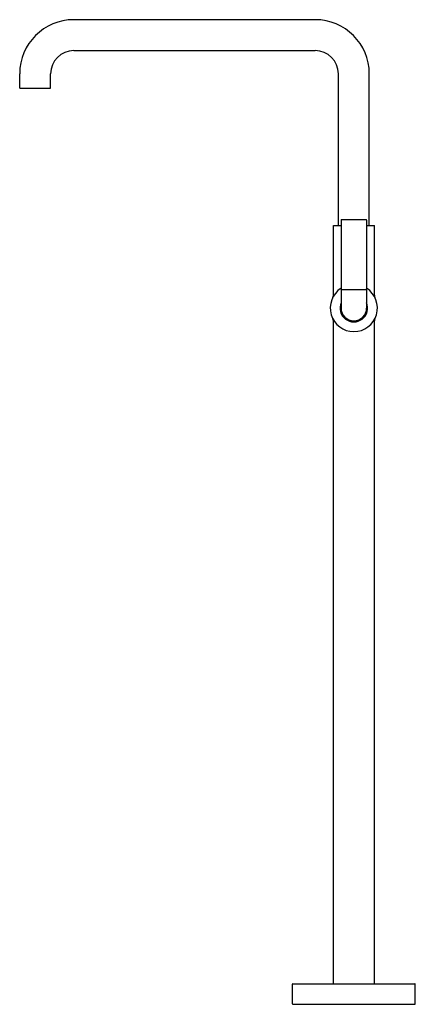
# Model space of a CAD drawing. Units: inches. Extents: x 5258.3 to 5273.6, y 285.6 to 323.5.
import ezdxf

# ---------------------------------------------------------------- set-up
doc = ezdxf.new("R2010")
doc.units = ezdxf.units.IN
doc.header["$LTSCALE"] = 0.64311
doc.header["$MEASUREMENT"] = 0
doc.layers.get('0').update_dxf_attribs({"color": 255, "linetype": 'CONTINUOUS'})
doc.layers.get('Defpoints').update_dxf_attribs({"linetype": 'CONTINUOUS'})
doc.styles.get("Standard").update_dxf_attribs({"font": 'txt', "width": 0.8})

msp = doc.modelspace()

# ---------------------------------------------------------------- linework, layer by layer
for p, q in [((5269.704, 323.478), (5260.423, 323.478)), ((5260.423, 322.291), (5269.704, 322.291)), ((5258.345, 320.841), (5258.345, 321.4)), ((5259.532, 320.841), (5259.532, 321.4)), ((5270.595, 315.557), (5270.595, 321.4)), ((5271.782, 315.557), (5271.782, 321.4)), ((5258.345, 320.841), (5259.532, 320.841)), ((5270.401, 312.884), (5270.401, 315.557)), ((5270.401, 315.557), (5270.697, 315.557)), ((5270.697, 315.773), (5270.697, 313.123)), ((5270.717, 315.793), (5271.659, 315.793)), ((5271.679, 315.773), (5271.679, 313.123)), ((5271.679, 315.557), (5271.976, 315.557)), ((5271.976, 312.884), (5271.976, 315.557)), ((5270.697, 313.083), (5270.697, 312.388)), ((5270.717, 313.103), (5271.659, 313.103)), ((5271.679, 313.083), (5271.679, 312.388)), ((5270.401, 286.403), (5270.401, 311.891)), ((5271.976, 286.403), (5271.976, 311.891)), ((5268.826, 285.626), (5268.826, 286.383)), ((5268.846, 286.403), (5273.53, 286.403)), ((5273.55, 285.626), (5273.55, 286.383)), ((5268.836, 285.616), (5273.54, 285.616))]:
    msp.add_line(p, q)
for centre, radius, start, end in [((5260.423, 321.4), 2.078, 90, 180), ((5269.704, 321.4), 2.078, 0, 90), ((5260.423, 321.4), 0.891, 90, 180), ((5269.704, 321.4), 0.891, 0, 90), ((5270.717, 315.773), 0.02, 90, 180), ((5271.659, 315.773), 0.02, 0, 90), ((5271.188, 312.388), 0.906, 122.8359, 57.1641), ((5270.204, 312.884), 0.197, 333.2363, 0), ((5270.717, 313.123), 0.02, 180, 270), ((5270.717, 313.083), 0.02, 90, 180), ((5271.659, 313.123), 0.02, 270, 360), ((5271.659, 313.083), 0.02, 0, 90), ((5272.173, 312.884), 0.197, 180, 206.7637), ((5271.188, 312.388), 0.531, 157.6187, 22.3813), ((5271.188, 312.388), 0.491, 180, 0), ((5270.204, 311.891), 0.197, 0, 26.7637), ((5272.173, 311.891), 0.197, 153.2363, 180), ((5268.846, 286.383), 0.02, 90, 180), ((5273.53, 286.383), 0.02, 0, 90), ((5268.836, 285.626), 0.01, 180, 270), ((5273.54, 285.626), 0.01, 270, 0)]:
    msp.add_arc(centre, radius, start, end)

# ---------------------------------------------------------------- texts
at = {"layer": 'Defpoints'}
for tag, p, s in [('MODELNUMBER', (5271.177, 285.614), 'P32364-AD'), ('TRADENAME', (5271.177, 285.613), 'ONE'), ('PRODUCT', (5271.177, 285.611), 'BATH FILLER')]:
    msp.add_attdef(tag, p, s, height=0.001, dxfattribs=at)

doc.saveas('drawing.dxf')
